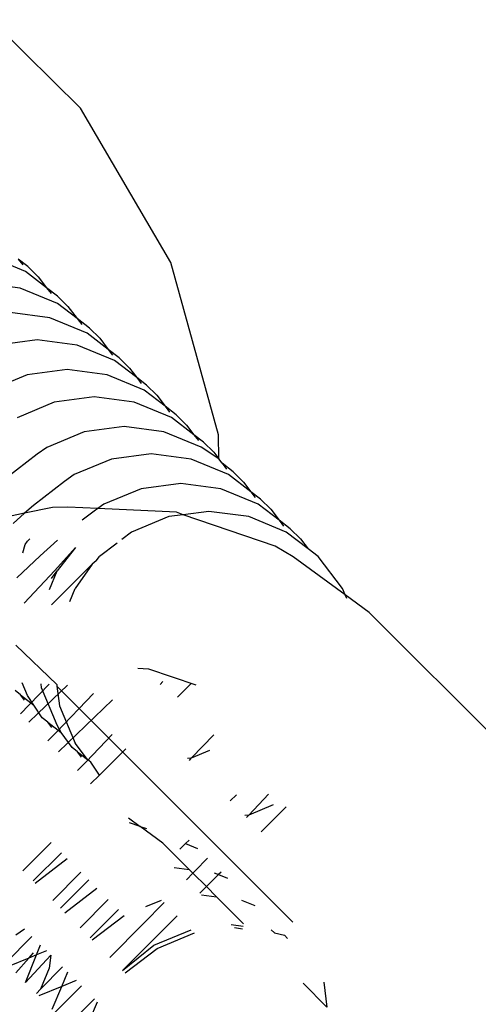
# Model space of a CAD drawing. Units: metres. Extents: x -4812 to 9447, y -4583 to 6292.
# Drawn here: x 2799 to 2806, y 925 to 939 of the extents above; entities that cross this region are included whole.
import ezdxf

# ---------------------------------------------------------------- set-up
doc = ezdxf.new("R2010")
doc.units = ezdxf.units.M
doc.layers.add('Atlas', color=7, linetype='Continuous')

# ---------------------------------------------------------------- blocks, each defined once
blk = doc.blocks.new('Atlas')
for p, q in [((2799.907, 937.8), (2798.047, 939.632)), ((2801.228, 935.549), (2799.907, 937.8)), ((2799.107, 935.414), (2798.564, 935.639)), ((2799, 935.597), (2799.065, 935.512)), ((2799.141, 935.489), (2799, 935.597)), ((2801.923, 933.033), (2801.228, 935.549)), ((2799.413, 935.179), (2799.107, 935.414)), ((2799.29, 935.339), (2799.141, 935.489)), ((2799.029, 935.174), (2798.446, 935.25)), ((2799.29, 935.339), (2799.413, 935.179)), ((2799.572, 934.949), (2799.029, 935.174)), ((2799.413, 935.179), (2799.478, 935.094)), ((2799.574, 935.056), (2799.413, 935.179)), ((2799.86, 934.728), (2799.572, 934.949)), ((2799.723, 934.906), (2799.574, 935.056)), ((2799.463, 934.74), (2798.88, 934.816)), ((2799.723, 934.906), (2799.86, 934.728)), ((2800.006, 934.515), (2799.463, 934.74)), ((2800.039, 934.591), (2799.86, 934.728)), ((2799.86, 934.728), (2799.925, 934.643)), ((2800.188, 934.441), (2800.039, 934.591)), ((2799.278, 934.418), (2798.695, 934.341)), ((2799.861, 934.342), (2799.278, 934.418)), ((2800.312, 934.28), (2800.006, 934.515)), ((2800.188, 934.441), (2800.312, 934.28)), ((2800.404, 934.117), (2799.861, 934.342)), ((2800.312, 934.28), (2800.377, 934.196)), ((2800.473, 934.157), (2800.312, 934.28)), ((2800.73, 933.867), (2800.404, 934.117)), ((2800.622, 934.007), (2800.473, 934.157)), ((2799.712, 933.984), (2799.129, 933.907)), ((2800.295, 933.908), (2799.712, 933.984)), ((2800.622, 934.007), (2800.73, 933.867)), ((2799.129, 933.907), (2798.586, 933.681)), ((2800.838, 933.683), (2800.295, 933.908)), ((2800.73, 933.867), (2800.795, 933.782)), ((2800.871, 933.759), (2800.73, 933.867)), ((2801.144, 933.449), (2800.838, 933.683)), ((2801.02, 933.61), (2800.871, 933.759)), ((2799.526, 933.509), (2798.983, 933.283)), ((2800.109, 933.587), (2799.526, 933.509)), ((2800.692, 933.51), (2800.109, 933.587)), ((2801.236, 933.285), (2800.692, 933.51)), ((2801.02, 933.61), (2801.144, 933.449)), ((2801.305, 933.325), (2801.144, 933.449)), ((2801.144, 933.449), (2801.208, 933.364)), ((2801.562, 933.035), (2801.236, 933.285)), ((2801.454, 933.176), (2801.305, 933.325)), ((2800.543, 933.153), (2799.96, 933.075)), ((2801.126, 933.076), (2800.543, 933.153)), ((2801.454, 933.176), (2801.562, 933.035)), ((2799.96, 933.075), (2799.417, 932.849)), ((2801.67, 932.851), (2801.126, 933.076)), ((2801.562, 933.035), (2801.627, 932.951)), ((2801.702, 932.927), (2801.562, 933.035)), ((2801.925, 932.682), (2801.923, 933.033)), ((2799.417, 932.849), (2799.278, 932.751)), ((2801.925, 932.682), (2801.67, 932.851)), ((2801.852, 932.778), (2801.702, 932.927)), ((2799.278, 932.751), (2798.824, 932.401)), ((2800.358, 932.677), (2799.815, 932.452)), ((2800.941, 932.755), (2800.358, 932.677)), ((2801.524, 932.678), (2800.941, 932.755)), ((2802.067, 932.454), (2801.524, 932.678)), ((2801.852, 932.778), (2801.925, 932.682)), ((2801.975, 932.617), (2801.925, 932.682)), ((2802.136, 932.493), (2801.975, 932.617)), ((2801.975, 932.617), (2802.04, 932.532)), ((2799.815, 932.452), (2799.675, 932.353)), ((2802.394, 932.203), (2802.067, 932.454)), ((2802.286, 932.344), (2802.136, 932.493)), ((2799.675, 932.353), (2799.222, 932.003)), ((2800.791, 932.245), (2800.248, 932.019)), ((2801.374, 932.322), (2800.791, 932.245)), ((2801.957, 932.246), (2801.374, 932.322)), ((2802.5, 932.021), (2801.957, 932.246)), ((2802.286, 932.344), (2802.394, 932.203)), ((2802.534, 932.096), (2802.394, 932.203)), ((2802.394, 932.203), (2802.458, 932.119)), ((2802.684, 931.946), (2802.534, 932.096)), ((2799.222, 932.003), (2799.093, 931.888)), ((2799.501, 931.974), (2799.093, 931.888)), ((2799.723, 931.979), (2799.501, 931.974)), ((2800.161, 931.958), (2799.723, 931.979)), ((2800.161, 931.958), (2800.108, 931.92)), ((2800.248, 932.019), (2800.161, 931.958)), ((2801.308, 931.902), (2800.161, 931.958)), ((2802.807, 931.786), (2802.5, 932.021)), ((2802.684, 931.946), (2802.807, 931.786)), ((2799.093, 931.888), (2798.706, 931.805)), ((2799.093, 931.888), (2798.926, 931.738)), ((2800.108, 931.92), (2799.934, 931.786)), ((2801.196, 931.839), (2800.653, 931.614)), ((2801.408, 931.867), (2801.196, 931.839)), ((2801.408, 931.867), (2801.308, 931.902)), ((2801.78, 931.916), (2801.408, 931.867)), ((2802.749, 931.408), (2801.408, 931.867)), ((2802.363, 931.839), (2801.78, 931.916)), ((2802.907, 931.614), (2802.363, 931.839)), ((2802.807, 931.786), (2802.871, 931.701)), ((2802.967, 931.663), (2802.807, 931.786)), ((2803.116, 931.513), (2802.967, 931.663)), ((2799.168, 931.515), (2799.135, 931.482)), ((2800.653, 931.614), (2800.512, 931.506)), ((2803.228, 931.368), (2802.907, 931.614)), ((2803.116, 931.513), (2803.228, 931.368)), ((2799.065, 931.313), (2799.101, 931.434)), ((2799.101, 931.434), (2799.135, 931.482)), ((2799.571, 931.495), (2799.318, 931.269)), ((2799.535, 931.052), (2799.836, 931.388)), ((2799.836, 931.388), (2799.568, 931.049)), ((2800.442, 931.453), (2800.186, 931.256)), ((2803.01, 931.253), (2802.749, 931.408)), ((2803.374, 931.256), (2803.228, 931.368)), ((2799.318, 931.269), (2798.978, 930.948)), ((2800.138, 931.194), (2800.186, 931.256)), ((2803.77, 930.697), (2803.01, 931.253)), ((2803.732, 930.789), (2803.374, 931.256)), ((2799.484, 930.554), (2800.077, 931.147)), ((2800.077, 931.147), (2799.828, 930.789)), ((2800.138, 931.194), (2800.077, 931.147)), ((2799.084, 930.574), (2799.535, 931.052)), ((2799.455, 930.777), (2799.568, 931.049)), ((2799.486, 930.934), (2799.568, 931.049)), ((2799.75, 930.602), (2799.828, 930.789)), ((2803.77, 930.697), (2803.732, 930.789)), ((2804.121, 930.441), (2803.77, 930.697)), ((2803.791, 930.646), (2803.77, 930.697)), ((2809.693, 924.868), (2804.121, 930.441)), ((2799.562, 929.388), (2798.965, 929.963)), ((2800.742, 929.628), (2800.899, 929.62)), ((2800.899, 929.62), (2801.592, 929.383)), ((2799.133, 929.23), (2799.057, 929.413)), ((2799.449, 929.394), (2799.16, 929.094)), ((2799.287, 928.966), (2799.717, 929.381)), ((2799.341, 929.34), (2799.333, 929.4)), ((2799.562, 929.388), (2799.565, 929.363)), ((2799.565, 929.363), (2799.602, 929.078)), ((2799.565, 929.363), (2803.007, 925.921)), ((2801.107, 929.432), (2801.068, 929.39)), ((2801.529, 929.411), (2801.353, 929.235)), ((2801.529, 929.411), (2801.353, 929.235)), ((2801.529, 929.411), (2801.353, 929.235)), ((2801.529, 929.411), (2801.353, 929.235)), ((2801.529, 929.411), (2801.353, 929.235)), ((2801.529, 929.411), (2801.353, 929.235)), ((2801.529, 929.411), (2801.353, 929.235)), ((2801.529, 929.411), (2801.353, 929.235)), ((2801.529, 929.411), (2801.353, 929.235)), ((2801.529, 929.411), (2801.353, 929.235)), ((2801.529, 929.411), (2801.353, 929.235)), ((2801.529, 929.411), (2801.353, 929.235)), ((2801.529, 929.411), (2801.353, 929.235)), ((2801.529, 929.411), (2801.353, 929.235)), ((2801.529, 929.411), (2801.353, 929.235)), ((2801.529, 929.411), (2801.353, 929.235)), ((2801.529, 929.411), (2801.353, 929.235)), ((2801.529, 929.411), (2801.353, 929.235)), ((2801.529, 929.411), (2801.353, 929.235)), ((2801.529, 929.411), (2801.353, 929.235)), ((2801.529, 929.411), (2801.353, 929.235)), ((2801.529, 929.411), (2801.353, 929.235)), ((2801.529, 929.411), (2801.353, 929.235)), ((2801.529, 929.411), (2801.353, 929.235)), ((2801.529, 929.411), (2801.353, 929.235)), ((2801.529, 929.411), (2801.353, 929.235)), ((2801.529, 929.411), (2801.353, 929.235)), ((2801.529, 929.411), (2801.353, 929.235)), ((2801.529, 929.411), (2801.353, 929.235)), ((2801.529, 929.411), (2801.353, 929.235)), ((2801.529, 929.411), (2801.353, 929.235)), ((2801.529, 929.411), (2801.353, 929.235)), ((2801.529, 929.411), (2801.353, 929.235)), ((2801.529, 929.411), (2801.353, 929.235)), ((2801.529, 929.411), (2801.353, 929.235)), ((2801.529, 929.411), (2801.353, 929.235)), ((2801.529, 929.411), (2801.353, 929.235)), ((2801.529, 929.411), (2801.353, 929.235)), ((2801.529, 929.411), (2801.353, 929.235)), ((2801.529, 929.411), (2801.353, 929.235)), ((2801.529, 929.411), (2801.353, 929.235)), ((2801.529, 929.411), (2801.353, 929.235)), ((2801.529, 929.411), (2801.353, 929.235)), ((2801.529, 929.411), (2801.353, 929.235)), ((2801.529, 929.411), (2801.353, 929.235)), ((2801.529, 929.411), (2801.353, 929.235)), ((2801.529, 929.411), (2801.353, 929.235)), ((2801.529, 929.411), (2801.353, 929.235)), ((2801.529, 929.411), (2801.353, 929.235)), ((2801.529, 929.411), (2801.353, 929.235)), ((2801.529, 929.411), (2801.353, 929.235)), ((2801.529, 929.411), (2801.353, 929.235)), ((2801.529, 929.411), (2801.353, 929.235)), ((2801.529, 929.411), (2801.353, 929.235)), ((2801.529, 929.411), (2801.353, 929.235)), ((2801.529, 929.411), (2801.353, 929.235)), ((2801.529, 929.411), (2801.353, 929.235)), ((2801.529, 929.411), (2801.353, 929.235)), ((2801.529, 929.411), (2801.353, 929.235)), ((2801.529, 929.411), (2801.353, 929.235)), ((2801.529, 929.411), (2801.353, 929.235)), ((2801.529, 929.411), (2801.353, 929.235)), ((2801.529, 929.411), (2801.353, 929.235)), ((2801.529, 929.411), (2801.353, 929.235)), ((2799.032, 929.24), (2798.953, 929.301)), ((2799.093, 929.161), (2799.032, 929.24)), ((2799.032, 929.24), (2799.229, 929.089)), ((2799.229, 929.089), (2799.133, 929.23)), ((2799.566, 928.797), (2799.341, 929.34)), ((2800.1, 929.258), (2799.557, 928.696)), ((2801.353, 929.235), (2801.322, 929.204)), ((2801.353, 929.235), (2801.322, 929.204)), ((2801.353, 929.235), (2801.322, 929.204)), ((2801.353, 929.235), (2801.322, 929.204)), ((2801.353, 929.235), (2801.322, 929.204)), ((2801.353, 929.235), (2801.322, 929.204)), ((2801.353, 929.235), (2801.322, 929.204)), ((2801.353, 929.235), (2801.322, 929.204)), ((2801.353, 929.235), (2801.322, 929.204)), ((2801.353, 929.235), (2801.322, 929.204)), ((2801.353, 929.235), (2801.322, 929.204)), ((2801.353, 929.235), (2801.322, 929.204)), ((2801.353, 929.235), (2801.322, 929.204)), ((2801.353, 929.235), (2801.322, 929.204)), ((2801.353, 929.235), (2801.322, 929.204)), ((2801.353, 929.235), (2801.322, 929.204)), ((2801.353, 929.235), (2801.322, 929.204)), ((2801.353, 929.235), (2801.322, 929.204)), ((2801.353, 929.235), (2801.322, 929.204)), ((2801.353, 929.235), (2801.322, 929.204)), ((2801.353, 929.235), (2801.322, 929.204)), ((2801.353, 929.235), (2801.322, 929.204)), ((2801.353, 929.235), (2801.322, 929.204)), ((2801.353, 929.235), (2801.322, 929.204)), ((2801.353, 929.235), (2801.322, 929.204)), ((2801.353, 929.235), (2801.322, 929.204)), ((2801.353, 929.235), (2801.322, 929.204)), ((2801.353, 929.235), (2801.322, 929.204)), ((2801.353, 929.235), (2801.322, 929.204)), ((2801.353, 929.235), (2801.322, 929.204)), ((2801.353, 929.235), (2801.322, 929.204)), ((2801.353, 929.235), (2801.322, 929.204)), ((2801.353, 929.235), (2801.322, 929.204)), ((2801.353, 929.235), (2801.322, 929.204)), ((2801.353, 929.235), (2801.322, 929.204)), ((2801.353, 929.235), (2801.322, 929.204)), ((2801.353, 929.235), (2801.322, 929.204)), ((2801.353, 929.235), (2801.322, 929.204)), ((2801.353, 929.235), (2801.322, 929.204)), ((2801.353, 929.235), (2801.322, 929.204)), ((2801.353, 929.235), (2801.322, 929.204)), ((2801.353, 929.235), (2801.322, 929.204)), ((2801.353, 929.235), (2801.322, 929.204)), ((2801.353, 929.235), (2801.322, 929.204)), ((2801.353, 929.235), (2801.322, 929.204)), ((2801.353, 929.235), (2801.322, 929.204)), ((2801.353, 929.235), (2801.322, 929.204)), ((2801.353, 929.235), (2801.322, 929.204)), ((2801.353, 929.235), (2801.322, 929.204)), ((2801.353, 929.235), (2801.322, 929.204)), ((2801.353, 929.235), (2801.322, 929.204)), ((2801.353, 929.235), (2801.322, 929.204)), ((2801.353, 929.235), (2801.322, 929.204)), ((2801.353, 929.235), (2801.322, 929.204)), ((2801.353, 929.235), (2801.322, 929.204)), ((2801.353, 929.235), (2801.322, 929.204)), ((2801.353, 929.235), (2801.322, 929.204)), ((2801.353, 929.235), (2801.322, 929.204)), ((2801.353, 929.235), (2801.322, 929.204)), ((2801.353, 929.235), (2801.322, 929.204)), ((2801.353, 929.235), (2801.322, 929.204)), ((2801.353, 929.235), (2801.322, 929.204)), ((2801.353, 929.235), (2801.322, 929.204)), ((2801.353, 929.235), (2801.322, 929.204)), ((2799.16, 929.094), (2799.031, 928.963)), ((2799.351, 928.903), (2799.229, 929.089)), ((2799.602, 929.078), (2799.828, 928.535)), ((2799.72, 928.533), (2800.374, 929.165)), ((2799.156, 928.838), (2799.287, 928.966)), ((2799.43, 928.842), (2799.351, 928.903)), ((2799.491, 928.763), (2799.43, 928.842)), ((2799.43, 928.842), (2799.627, 928.691)), ((2799.627, 928.691), (2799.566, 928.797)), ((2799.557, 928.696), (2799.429, 928.565)), ((2799.784, 928.47), (2799.627, 928.691)), ((2800.371, 928.658), (2799.99, 928.263)), ((2801.527, 928.321), (2801.853, 928.654)), ((2799.589, 928.405), (2799.72, 928.533)), ((2800.011, 928.295), (2799.828, 928.535)), ((2799.863, 928.409), (2799.784, 928.47)), ((2799.924, 928.33), (2799.863, 928.409)), ((2799.863, 928.409), (2800.011, 928.295)), ((2800.567, 928.449), (2800.186, 928.068)), ((2800.567, 928.449), (2800.186, 928.068)), ((2800.567, 928.449), (2800.186, 928.068)), ((2800.567, 928.449), (2800.186, 928.068)), ((2800.567, 928.449), (2800.186, 928.068)), ((2800.567, 928.449), (2800.186, 928.068)), ((2800.567, 928.449), (2800.186, 928.068)), ((2800.567, 928.449), (2800.186, 928.068)), ((2800.567, 928.449), (2800.186, 928.068)), ((2800.567, 928.449), (2800.186, 928.068)), ((2800.567, 928.449), (2800.186, 928.068)), ((2800.567, 928.449), (2800.186, 928.068)), ((2800.567, 928.449), (2800.186, 928.068)), ((2800.567, 928.449), (2800.186, 928.068)), ((2800.567, 928.449), (2800.186, 928.068)), ((2800.567, 928.449), (2800.186, 928.068)), ((2800.567, 928.449), (2800.186, 928.068)), ((2800.567, 928.449), (2800.186, 928.068)), ((2800.567, 928.449), (2800.186, 928.068)), ((2800.567, 928.449), (2800.186, 928.068)), ((2800.567, 928.449), (2800.186, 928.068)), ((2800.567, 928.449), (2800.186, 928.068)), ((2800.567, 928.449), (2800.186, 928.068)), ((2800.567, 928.449), (2800.186, 928.068)), ((2800.567, 928.449), (2800.186, 928.068)), ((2800.567, 928.449), (2800.186, 928.068)), ((2800.567, 928.449), (2800.186, 928.068)), ((2800.567, 928.449), (2800.186, 928.068)), ((2800.567, 928.449), (2800.186, 928.068)), ((2800.567, 928.449), (2800.186, 928.068)), ((2800.567, 928.449), (2800.186, 928.068)), ((2800.567, 928.449), (2800.186, 928.068)), ((2800.567, 928.449), (2800.186, 928.068)), ((2800.567, 928.449), (2800.186, 928.068)), ((2800.567, 928.449), (2800.186, 928.068)), ((2800.567, 928.449), (2800.186, 928.068)), ((2800.567, 928.449), (2800.186, 928.068)), ((2800.567, 928.449), (2800.186, 928.068)), ((2800.567, 928.449), (2800.186, 928.068)), ((2800.567, 928.449), (2800.186, 928.068)), ((2800.567, 928.449), (2800.186, 928.068)), ((2800.567, 928.449), (2800.186, 928.068)), ((2800.567, 928.449), (2800.186, 928.068)), ((2800.567, 928.449), (2800.186, 928.068)), ((2800.567, 928.449), (2800.186, 928.068)), ((2800.567, 928.449), (2800.186, 928.068)), ((2800.567, 928.449), (2800.186, 928.068)), ((2800.567, 928.449), (2800.186, 928.068)), ((2800.567, 928.449), (2800.186, 928.068)), ((2800.567, 928.449), (2800.186, 928.068)), ((2800.567, 928.449), (2800.186, 928.068)), ((2800.567, 928.449), (2800.186, 928.068)), ((2800.567, 928.449), (2800.186, 928.068)), ((2800.567, 928.449), (2800.186, 928.068)), ((2800.567, 928.449), (2800.186, 928.068)), ((2800.567, 928.449), (2800.186, 928.068)), ((2800.567, 928.449), (2800.186, 928.068)), ((2800.567, 928.449), (2800.186, 928.068)), ((2800.567, 928.449), (2800.186, 928.068)), ((2800.567, 928.449), (2800.186, 928.068)), ((2800.567, 928.449), (2800.186, 928.068)), ((2800.567, 928.449), (2800.186, 928.068)), ((2800.567, 928.449), (2800.186, 928.068)), ((2800.567, 928.449), (2800.186, 928.068)), ((2801.527, 928.321), (2801.794, 928.432)), ((2799.99, 928.263), (2799.862, 928.132)), ((2800.06, 928.258), (2800.011, 928.295)), ((2800.186, 928.068), (2800.06, 928.258)), ((2801.467, 928.313), (2801.527, 928.321)), ((2801.5, 928.28), (2801.527, 928.321)), ((2800.186, 928.068), (2800.056, 927.938)), ((2800.186, 928.068), (2800.056, 927.938)), ((2800.186, 928.068), (2800.056, 927.938)), ((2800.186, 928.068), (2800.056, 927.938)), ((2800.186, 928.068), (2800.056, 927.938)), ((2800.186, 928.068), (2800.056, 927.938)), ((2800.186, 928.068), (2800.056, 927.938)), ((2800.186, 928.068), (2800.056, 927.938)), ((2800.186, 928.068), (2800.056, 927.938)), ((2800.186, 928.068), (2800.056, 927.938)), ((2800.186, 928.068), (2800.056, 927.938)), ((2800.186, 928.068), (2800.056, 927.938)), ((2800.186, 928.068), (2800.056, 927.938)), ((2800.186, 928.068), (2800.056, 927.938)), ((2800.186, 928.068), (2800.056, 927.938)), ((2800.186, 928.068), (2800.056, 927.938)), ((2800.186, 928.068), (2800.056, 927.938)), ((2800.186, 928.068), (2800.056, 927.938)), ((2800.186, 928.068), (2800.056, 927.938)), ((2800.186, 928.068), (2800.056, 927.938)), ((2800.186, 928.068), (2800.056, 927.938)), ((2800.186, 928.068), (2800.056, 927.938)), ((2800.186, 928.068), (2800.056, 927.938)), ((2800.186, 928.068), (2800.056, 927.938)), ((2800.186, 928.068), (2800.056, 927.938)), ((2800.186, 928.068), (2800.056, 927.938)), ((2800.186, 928.068), (2800.056, 927.938)), ((2800.186, 928.068), (2800.056, 927.938)), ((2800.186, 928.068), (2800.056, 927.938)), ((2800.186, 928.068), (2800.056, 927.938)), ((2800.186, 928.068), (2800.056, 927.938)), ((2800.186, 928.068), (2800.056, 927.938)), ((2800.186, 928.068), (2800.056, 927.938)), ((2800.186, 928.068), (2800.056, 927.938)), ((2800.186, 928.068), (2800.056, 927.938)), ((2800.186, 928.068), (2800.056, 927.938)), ((2800.186, 928.068), (2800.056, 927.938)), ((2800.186, 928.068), (2800.056, 927.938)), ((2800.186, 928.068), (2800.056, 927.938)), ((2800.186, 928.068), (2800.056, 927.938)), ((2800.186, 928.068), (2800.056, 927.938)), ((2800.186, 928.068), (2800.056, 927.938)), ((2800.186, 928.068), (2800.056, 927.938)), ((2800.186, 928.068), (2800.056, 927.938)), ((2800.186, 928.068), (2800.056, 927.938)), ((2800.186, 928.068), (2800.056, 927.938)), ((2800.186, 928.068), (2800.056, 927.938)), ((2800.186, 928.068), (2800.056, 927.938)), ((2800.186, 928.068), (2800.056, 927.938)), ((2800.186, 928.068), (2800.056, 927.938)), ((2800.186, 928.068), (2800.056, 927.938)), ((2800.186, 928.068), (2800.056, 927.938)), ((2800.186, 928.068), (2800.056, 927.938)), ((2800.186, 928.068), (2800.056, 927.938)), ((2800.186, 928.068), (2800.056, 927.938)), ((2800.186, 928.068), (2800.056, 927.938)), ((2800.186, 928.068), (2800.056, 927.938)), ((2800.186, 928.068), (2800.056, 927.938)), ((2800.186, 928.068), (2800.056, 927.938)), ((2800.186, 928.068), (2800.056, 927.938)), ((2800.186, 928.068), (2800.056, 927.938)), ((2800.186, 928.068), (2800.056, 927.938)), ((2800.186, 928.068), (2800.056, 927.938)), ((2800.186, 928.068), (2800.056, 927.938)), ((2802.186, 927.781), (2802.09, 927.69)), ((2802.363, 927.484), (2802.652, 927.79)), ((2802.72, 927.632), (2802.363, 927.484)), ((2802.363, 927.484), (2802.303, 927.476)), ((2802.331, 927.449), (2802.363, 927.484)), ((2802.909, 927.603), (2802.543, 927.237)), ((2800.608, 927.443), (2800.777, 927.319)), ((2800.777, 927.319), (2800.622, 927.372)), ((2800.777, 927.319), (2800.869, 927.288)), ((2801.11, 927.076), (2800.777, 927.319)), ((2799.069, 926.67), (2799.481, 927.084)), ((2801.494, 926.689), (2801.11, 927.076)), ((2801.441, 927.069), (2801.357, 926.984)), ((2801.495, 927.118), (2801.441, 927.069)), ((2801.441, 927.069), (2801.617, 926.995)), ((2799.63, 926.935), (2799.216, 926.524)), ((2799.247, 926.492), (2799.714, 926.851)), ((2801.582, 926.671), (2801.759, 926.854)), ((2799.503, 926.236), (2799.915, 926.65)), ((2801.276, 926.718), (2801.494, 926.689)), ((2801.454, 926.54), (2801.549, 926.637)), ((2801.549, 926.637), (2801.494, 926.689)), ((2801.549, 926.637), (2801.582, 926.671)), ((2801.746, 926.44), (2801.549, 926.637)), ((2801.921, 926.615), (2801.746, 926.44)), ((2801.86, 926.641), (2801.921, 926.615)), ((2801.959, 926.653), (2801.921, 926.615)), ((2801.921, 926.615), (2802.051, 926.561)), ((2800.028, 926.537), (2799.614, 926.126)), ((2799.681, 926.059), (2800.148, 926.417)), ((2801.746, 926.44), (2801.65, 926.344)), ((2801.892, 926.292), (2801.746, 926.44)), ((2799.901, 925.839), (2800.312, 926.252)), ((2800.821, 925.895), (2801.127, 926.207)), ((2800.859, 926.149), (2801.09, 926.244)), ((2801.674, 926.32), (2801.892, 926.292)), ((2802.287, 925.899), (2801.892, 926.292)), ((2802.257, 926.243), (2802.449, 926.164)), ((2800.46, 926.104), (2800.047, 925.693)), ((2800.079, 925.661), (2800.546, 926.019)), ((2800.334, 925.406), (2800.821, 925.895)), ((2801.32, 926.014), (2800.523, 925.217)), ((2798.964, 925.736), (2799.092, 925.823)), ((2800.979, 925.586), (2801.523, 925.811)), ((2801.025, 925.539), (2801.569, 925.765)), ((2802.106, 925.888), (2802.28, 925.865)), ((2802.153, 925.841), (2802.272, 925.826)), ((2802.69, 925.81), (2802.736, 925.765)), ((2802.736, 925.765), (2802.882, 925.731)), ((2799.2, 925.714), (2798.817, 925.329)), ((2802.882, 925.731), (2802.928, 925.685)), ((2799.156, 925.398), (2799.224, 925.476)), ((2799.264, 925.443), (2799.323, 925.592)), ((2799.411, 925.504), (2799.264, 925.443)), ((2800.523, 925.217), (2800.979, 925.586)), ((2800.559, 925.181), (2801.025, 925.539)), ((2799.156, 925.398), (2798.867, 925.279)), ((2798.964, 925.181), (2799.156, 925.398)), ((2799.104, 925.042), (2799.264, 925.443)), ((2799.104, 925.042), (2799.474, 925.441)), ((2799.264, 925.443), (2799.156, 925.398)), ((2799.474, 925.441), (2799.45, 925.25)), ((2799.646, 925.269), (2799.322, 924.941)), ((2799.45, 925.25), (2799.322, 924.941)), ((2799.634, 924.984), (2799.721, 925.194)), ((2799.844, 925.071), (2799.634, 924.984)), ((2803.456, 925.045), (2803.504, 924.682)), ((2799.322, 924.941), (2799.264, 924.882)), ((2799.634, 924.984), (2799.3, 924.846)), ((2799.496, 924.65), (2799.634, 924.984)), ((2799.537, 924.609), (2799.922, 924.992)), ((2803.504, 924.682), (2803.157, 925.029)), ((2800.11, 924.804), (2799.726, 924.42)), ((2800.044, 924.496), (2800.154, 924.761))]:
    blk.add_line(p, q)

msp = doc.modelspace()

# ---------------------------------------------------------------- block references
at = {"layer": 'Atlas'}
msp.add_blockref('Atlas', (0, 0), dxfattribs=at)

doc.saveas('drawing.dxf')
